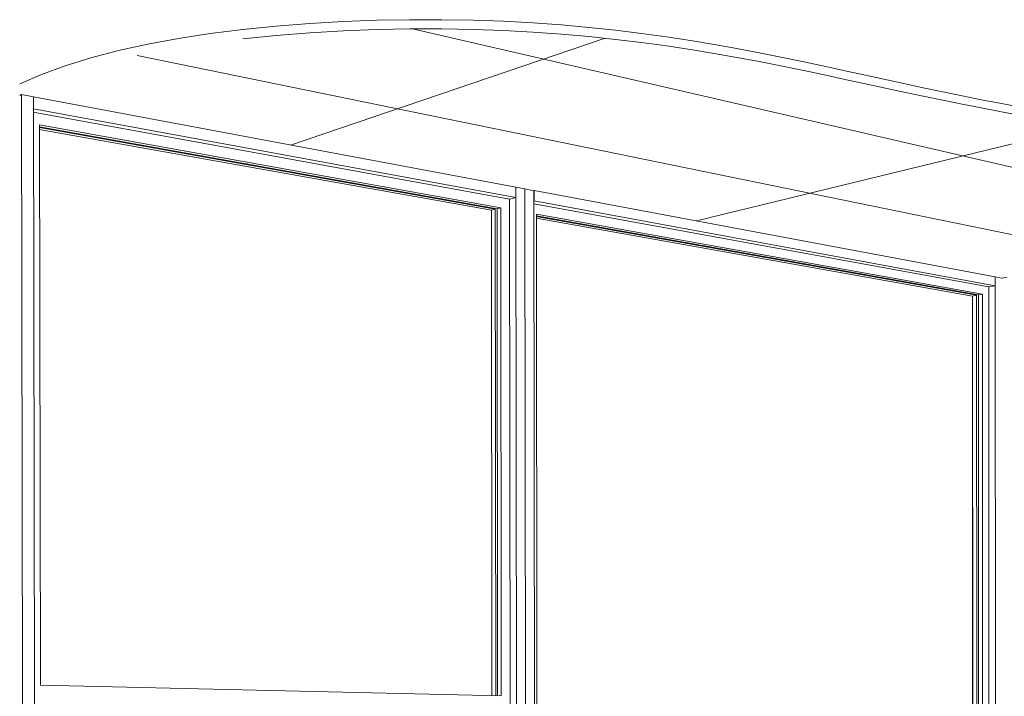
# Model space of a CAD drawing. Extents: x 15291 to 19249, y 1323 to 6733.
# Drawn here: x 15291 to 15302, y 1331 to 1339 of the extents above; entities that cross this region are included whole.
import ezdxf

# ---------------------------------------------------------------- set-up
doc = ezdxf.new("R2010")
doc.units = 0
doc.layers.add('Potter', color=7, linetype='CONTINUOUS', lineweight=9)

# ---------------------------------------------------------------- blocks, each defined once
blk = doc.blocks.new('FP_1-3D View E SERIES')
at = {"layer": 'Potter', "lineweight": 18}
for p, q in [((15294.037, 1337.634), (15297.764, 1338.899)), ((15295.482, 1339.009), (15305.63, 1336.668)), ((15292.22, 1338.694), (15303.818, 1336.319)), ((15298.844, 1336.734), (15303.466, 1337.861))]:
    blk.add_line(p, q, dxfattribs=at)

msp = doc.modelspace()

# ---------------------------------------------------------------- linework, layer by layer
at = {"layer": 'Potter'}
for p, q in [((15290.831, 1338.222), (15290.852, 1338.231)), ((15290.852, 1338.231), (15290.996, 1338.204)), ((15290.852, 1338.231), (15290.863, 1331.104)), ((15290.996, 1338.062), (15290.996, 1338.204)), ((15296.706, 1337.134), (15290.996, 1338.204)), ((15290.996, 1338.204), (15291.007, 1331.101)), ((15290.992, 1338.023), (15296.632, 1336.991)), ((15296.707, 1337.012), (15290.996, 1338.062)), ((15291.065, 1337.85), (15296.483, 1336.879)), ((15296.529, 1336.891), (15291.067, 1337.873)), ((15291.077, 1331.232), (15291.067, 1337.873)), ((15291.062, 1337.816), (15296.417, 1336.861)), ((15296.463, 1336.873), (15291.064, 1337.84)), ((15296.706, 1337.134), (15296.707, 1337.012)), ((15296.706, 1337.134), (15296.813, 1337.114)), ((15296.712, 1330.989), (15296.706, 1337.134)), ((15296.819, 1330.987), (15296.813, 1337.114)), ((15296.813, 1337.113), (15296.92, 1337.093)), ((15296.923, 1337.094), (15296.92, 1337.093)), ((15296.93, 1324.886), (15296.92, 1337.093)), ((15296.923, 1336.972), (15296.923, 1337.094)), ((15296.923, 1337.094), (15302.384, 1336.071)), ((15296.707, 1337.012), (15296.632, 1336.991)), ((15296.632, 1336.991), (15296.637, 1330.99)), ((15296.918, 1336.938), (15302.306, 1335.953)), ((15296.92, 1336.971), (15296.923, 1336.972)), ((15302.384, 1335.967), (15296.923, 1336.972)), ((15296.463, 1336.873), (15296.417, 1336.861)), ((15296.417, 1336.861), (15296.422, 1331.11)), ((15296.468, 1331.109), (15296.463, 1336.873)), ((15296.529, 1336.891), (15296.483, 1336.879)), ((15296.483, 1336.879), (15296.488, 1331.108)), ((15296.534, 1331.107), (15296.529, 1336.891)), ((15296.95, 1336.816), (15296.96, 1325.154)), ((15302.232, 1335.866), (15296.95, 1336.816)), ((15296.947, 1336.766), (15302.115, 1335.844)), ((15302.163, 1335.853), (15296.948, 1336.786)), ((15296.949, 1336.795), (15302.184, 1335.857)), ((15302.384, 1336.071), (15302.384, 1335.967)), ((15302.384, 1336.071), (15302.456, 1336.058)), ((15302.386, 1325.691), (15302.384, 1336.071)), ((15302.456, 1336.058), (15302.523, 1336.07)), ((15302.184, 1335.857), (15302.232, 1335.866)), ((15302.234, 1325.895), (15302.232, 1335.866)), ((15302.384, 1335.967), (15302.306, 1335.953)), ((15302.308, 1325.806), (15302.306, 1335.953)), ((15302.112, 1335.846), (15302.115, 1325.911)), ((15302.115, 1335.844), (15302.163, 1335.853)), ((15302.118, 1325.912), (15302.115, 1335.844)), ((15302.166, 1325.905), (15302.163, 1335.853)), ((15302.186, 1325.902), (15302.184, 1335.857)), ((15291.077, 1331.232), (15296.534, 1331.107)), ((15290.863, 1331.104), (15290.874, 1323.989)), ((15291.007, 1331.101), (15291.018, 1324.01))]:
    msp.add_line(p, q, dxfattribs=at)
for points in [[(15290.834, 1338.36, 0), (15291.087, 1338.471, 0), (15291.369, 1338.573, 0), (15291.674, 1338.667, 0), (15292.002, 1338.753, 0), (15292.348, 1338.829, 0), (15292.712, 1338.896, 0), (15293.088, 1338.954, 0), (15293.475, 1339.003, 0), (15293.868, 1339.043, 0), (15294.266, 1339.074, 0), (15294.664, 1339.097, 0), (15295.059, 1339.112, 0), (15295.449, 1339.119, 0), (15295.831, 1339.119, 0), (15296.201, 1339.113, 0), (15296.561, 1339.1, 0), (15296.909, 1339.081, 0), (15297.246, 1339.057, 0), (15297.572, 1339.028, 0), (15297.887, 1338.995, 0), (15298.193, 1338.957, 0), (15298.489, 1338.916, 0), (15298.775, 1338.873, 0), (15299.054, 1338.826, 0), (15299.324, 1338.778, 0), (15299.587, 1338.727, 0), (15299.845, 1338.676, 0), (15300.096, 1338.624, 0), (15300.343, 1338.571, 0), (15300.586, 1338.518, 0), (15300.826, 1338.465, 0), (15301.063, 1338.413, 0), (15301.299, 1338.362, 0), (15301.531, 1338.312, 0), (15301.762, 1338.263, 0), (15301.99, 1338.216, 0), (15302.215, 1338.171, 0), (15302.439, 1338.128, 0), (15302.661, 1338.086, 0)], [(15302.661, 1337.989, 0), (15302.439, 1338.03, 0), (15302.215, 1338.073, 0), (15301.99, 1338.117, 0), (15301.762, 1338.164, 0), (15301.531, 1338.212, 0), (15301.299, 1338.261, 0), (15301.063, 1338.312, 0), (15300.826, 1338.363, 0), (15300.586, 1338.415, 0), (15300.343, 1338.468, 0), (15300.096, 1338.52, 0), (15299.845, 1338.571, 0), (15299.587, 1338.622, 0), (15299.324, 1338.672, 0), (15299.054, 1338.72, 0), (15298.775, 1338.765, 0), (15298.489, 1338.809, 0), (15298.193, 1338.849, 0), (15297.887, 1338.886, 0), (15297.572, 1338.919, 0), (15297.246, 1338.948, 0), (15296.909, 1338.971, 0), (15296.561, 1338.99, 0), (15296.201, 1339.003, 0), (15295.831, 1339.009, 0), (15295.449, 1339.009, 0), (15295.059, 1339.002, 0), (15294.664, 1338.987, 0), (15294.266, 1338.964, 0), (15293.868, 1338.933, 0), (15293.475, 1338.894, 0)]]:
    msp.add_polyline3d(points, dxfattribs=at)

# ---------------------------------------------------------------- block references
at = {"layer": 'Potter', "lineweight": 18}
msp.add_blockref('FP_1-3D VIEW E SERIES', (0, 0), dxfattribs=at)

doc.saveas('drawing.dxf')
